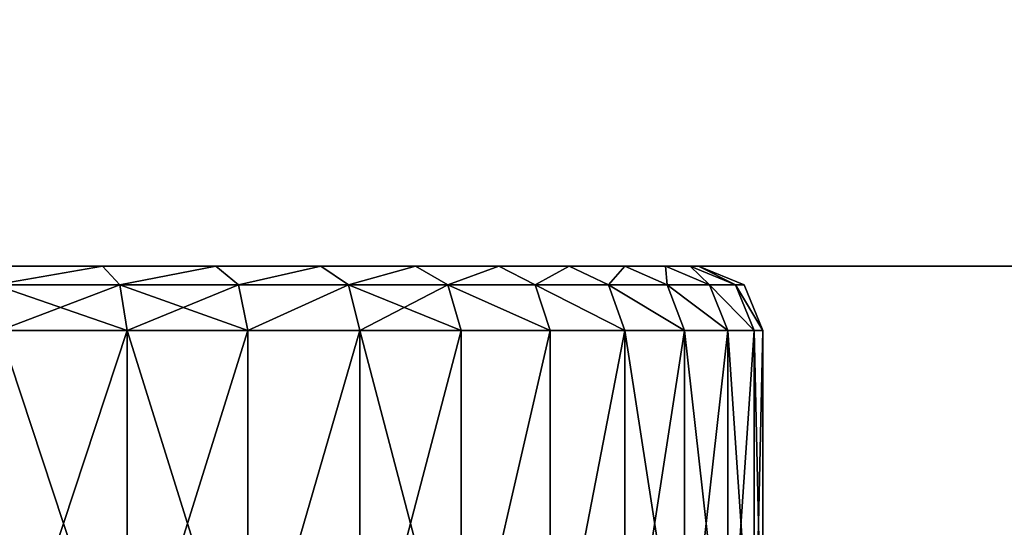
# Model space of a CAD drawing. Extents: x -375 to 375, y -750 to 750.
# Drawn here: x -138 to -134, y 711 to 713 of the extents above; entities that cross this region are included whole.
import ezdxf

# ---------------------------------------------------------------- set-up
doc = ezdxf.new("R2010")
doc.units = 0
doc.layers.get('0').update_dxf_attribs({"linetype": 'CONTINUOUS'})

# ---------------------------------------------------------------- blocks, each defined once
blk = doc.blocks.new('GROUP_11')
for p, q in [((0, 0), (704, 0)), ((704, 0, 690), (0, 0, 690))]:
    blk.add_line(p, q)
mesh = blk.add_polyface()
corners = [(704, 0, 690), (0, 18, 690), (0, 0, 690), (704, 18, 690)]
mesh.append_faces([[corners[k] for k in face] for face in [(0, 1, 2), (1, 0, 3)]], dxfattribs={"vtx0": -1})
mesh = blk.add_polyface()
corners = [(0, 18), (704, 0), (0, 0), (704, 18)]
mesh.append_faces([[corners[k] for k in face] for face in [(0, 1, 2), (1, 0, 3)]], dxfattribs={"vtx0": -1})
mesh = blk.add_polyface()
corners = [(704, 0), (0, 0, 690), (0, 0), (704, 0, 690)]
mesh.append_faces([[corners[k] for k in face] for face in [(0, 1, 2), (1, 0, 3)]], dxfattribs={"vtx0": -1})
blk = doc.blocks.new('END_LEG')
at = {"color": 250}
blk.add_blockref('GROUP_11', (10.482, 1.3766), dxfattribs=at)
blk = doc.blocks.new('EKOSYSTEM_DESK_MODESTY_BRA')
at = {"color": 8}
for p, q in [((0.3045, 0.25, 27.5307), (0.3045, 1.75, 27.5307)), ((0.5359, 0.25, 28), (0.5359, 1.75, 28)), ((0.8266, 0.25, 28.435), (0.8266, 1.75, 28.435)), ((1.1716, 0.25, 28.8284), (1.1716, 1.75, 28.8284)), ((1.565, 0.25, 29.1734), (1.565, 1.75, 29.1734)), ((2, 0.25, 29.4641), (2, 1.75, 29.4641)), ((2.4693, 0.25, 29.6955), (2.4693, 1.75, 29.6955)), ((2.9647, 0.25, 29.8637), (2.9647, 1.75, 29.8637)), ((3.4779, 0.25, 29.9658), (3.4779, 1.75, 29.9658)), ((26.5221, 0.25, 29.9658), (26.5221, 1.75, 29.9658)), ((27.0353, 0.25, 29.8637), (27.0353, 1.75, 29.8637)), ((27.5307, 0.25, 29.6955), (27.5307, 1.75, 29.6955)), ((28, 0.25, 29.4641), (28, 1.75, 29.4641)), ((28.435, 0.25, 29.1734), (28.435, 1.75, 29.1734)), ((28.8284, 0.25, 28.8284), (28.8284, 1.75, 28.8284)), ((29.1734, 0.25, 28.435), (29.1734, 1.75, 28.435)), ((29.4641, 0.25, 28), (29.4641, 1.75, 28)), ((29.6955, 0.25, 27.5307), (29.6955, 1.75, 27.5307)), ((0.3045, 0.25, 27.5307), (0.3723, 0.0732, 27.5027)), ((0.5359, 0.25, 28), (0.5994, 0.0732, 27.9633)), ((0.8848, 0.0732, 28.3904), (0.8266, 0.25, 28.435)), ((1.1716, 0.25, 28.8284), (1.2235, 0.0732, 28.7765)), ((1.6096, 0.0732, 29.1152), (1.565, 0.25, 29.1734)), ((2.0367, 0.0732, 29.4006), (2, 0.25, 29.4641)), ((2.4693, 0.25, 29.6955), (2.4973, 0.0732, 29.6277)), ((2.9647, 0.25, 29.8637), (2.9837, 0.0732, 29.7928)), ((3.4779, 0.25, 29.9658), (3.4875, 0.0732, 29.893)), ((4.0024, 0.0732, 29.9268), (4, 0.25, 30)), ((26, 0.25, 30), (25.9976, 0.0732, 29.9268)), ((26.5125, 0.0732, 29.893), (26.5221, 0.25, 29.9658)), ((27.0353, 0.25, 29.8637), (27.0163, 0.0732, 29.7928)), ((27.5307, 0.25, 29.6955), (27.5027, 0.0732, 29.6277)), ((28, 0.25, 29.4641), (27.9633, 0.0732, 29.4006)), ((28.3904, 0.0732, 29.1152), (28.435, 0.25, 29.1734)), ((28.7765, 0.0732, 28.7765), (28.8284, 0.25, 28.8284)), ((29.1734, 0.25, 28.435), (29.1152, 0.0732, 28.3904)), ((29.4641, 0.25, 28), (29.4006, 0.0732, 27.9633)), ((29.6277, 0.0732, 27.5027), (29.6955, 0.25, 27.5307)), ((0.3723, 0.0732, 27.5027), (0.2072, 0.0732, 27.0163)), ((0.5994, 0.0732, 27.9633), (0.3723, 0.0732, 27.5027)), ((0.3723, 0.0732, 27.5027), (0.5359, 0, 27.4349)), ((0.8848, 0.0732, 28.3904), (0.5994, 0.0732, 27.9633)), ((0.5994, 0.0732, 27.9633), (0.7529, 0, 27.8747)), ((1.0254, 0, 28.2825), (0.8848, 0.0732, 28.3904)), ((1.2235, 0.0732, 28.7765), (0.8848, 0.0732, 28.3904)), ((1.6096, 0.0732, 29.1152), (1.2235, 0.0732, 28.7765)), ((1.2235, 0.0732, 28.7765), (1.3487, 0, 28.6513)), ((2.0367, 0.0732, 29.4006), (1.6096, 0.0732, 29.1152)), ((1.7175, 0, 28.9746), (1.6096, 0.0732, 29.1152)), ((2.1253, 0, 29.2471), (2.0367, 0.0732, 29.4006)), ((2.4973, 0.0732, 29.6277), (2.0367, 0.0732, 29.4006)), ((2.9837, 0.0732, 29.7928), (2.4973, 0.0732, 29.6277)), ((2.4973, 0.0732, 29.6277), (2.5651, 0, 29.4641)), ((2.9837, 0.0732, 29.7928), (3.0296, 0, 29.6217)), ((3.4875, 0.0732, 29.893), (2.9837, 0.0732, 29.7928)), ((3.4875, 0.0732, 29.893), (3.5106, 0, 29.7174)), ((4.0024, 0.0732, 29.9268), (3.4875, 0.0732, 29.893)), ((4.0082, 0, 29.75), (4.0024, 0.0732, 29.9268)), ((25.9976, 0.0732, 29.9268), (4.0024, 0.0732, 29.9268)), ((25.9976, 0.0732, 29.9268), (25.9918, 0, 29.75)), ((25.9976, 0.0732, 29.9268), (26.5125, 0.0732, 29.893)), ((26.4894, 0, 29.7174), (26.5125, 0.0732, 29.893)), ((26.5125, 0.0732, 29.893), (27.0163, 0.0732, 29.7928)), ((27.0163, 0.0732, 29.7928), (26.9704, 0, 29.6217)), ((27.0163, 0.0732, 29.7928), (27.5027, 0.0732, 29.6277)), ((27.5027, 0.0732, 29.6277), (27.4349, 0, 29.4641)), ((27.5027, 0.0732, 29.6277), (27.9633, 0.0732, 29.4006)), ((27.9633, 0.0732, 29.4006), (27.8747, 0, 29.2471)), ((27.9633, 0.0732, 29.4006), (28.3904, 0.0732, 29.1152)), ((28.2825, 0, 28.9746), (28.3904, 0.0732, 29.1152)), ((28.3904, 0.0732, 29.1152), (28.7765, 0.0732, 28.7765)), ((28.6513, 0, 28.6513), (28.7765, 0.0732, 28.7765)), ((28.7765, 0.0732, 28.7765), (29.1152, 0.0732, 28.3904)), ((29.1152, 0.0732, 28.3904), (28.9746, 0, 28.2825)), ((29.1152, 0.0732, 28.3904), (29.4006, 0.0732, 27.9633)), ((29.4006, 0.0732, 27.9633), (29.2471, 0, 27.8747)), ((29.4006, 0.0732, 27.9633), (29.6277, 0.0732, 27.5027)), ((29.4641, 0, 27.4349), (29.6277, 0.0732, 27.5027)), ((29.6277, 0.0732, 27.5027), (29.7928, 0.0732, 27.0163))]:
    blk.add_line(p, q, dxfattribs=at)
mesh = blk.add_polyface(dxfattribs=at)
corners = [(0.3045, 1.75, 27.5307), (0.1363, 0.25, 27.0353), (0.3045, 0.25, 27.5307), (0.1363, 1.75, 27.0353)]
mesh.append_faces([[corners[k] for k in face] for face in [(0, 1, 2), (1, 0, 3)]], dxfattribs={"vtx0": -1, "color": 8})
mesh = blk.add_polyface(dxfattribs=at)
corners = [(0.5359, 1.75, 28), (0.3045, 0.25, 27.5307), (0.5359, 0.25, 28), (0.3045, 1.75, 27.5307)]
mesh.append_faces([[corners[k] for k in face] for face in [(0, 1, 2), (1, 0, 3)]], dxfattribs={"vtx0": -1, "color": 8})
mesh = blk.add_polyface(dxfattribs=at)
corners = [(0.8266, 0.25, 28.435), (0.5359, 1.75, 28), (0.5359, 0.25, 28), (0.8266, 1.75, 28.435)]
mesh.append_faces([[corners[k] for k in face] for face in [(0, 1, 2), (1, 0, 3)]], dxfattribs={"vtx0": -1, "color": 8})
mesh = blk.add_polyface(dxfattribs=at)
corners = [(1.1716, 1.75, 28.8284), (0.8266, 0.25, 28.435), (1.1716, 0.25, 28.8284), (0.8266, 1.75, 28.435)]
mesh.append_faces([[corners[k] for k in face] for face in [(0, 1, 2), (1, 0, 3)]], dxfattribs={"vtx0": -1, "color": 8})
mesh = blk.add_polyface(dxfattribs=at)
corners = [(1.565, 0.25, 29.1734), (1.1716, 1.75, 28.8284), (1.1716, 0.25, 28.8284), (1.565, 1.75, 29.1734)]
mesh.append_faces([[corners[k] for k in face] for face in [(0, 1, 2), (1, 0, 3)]], dxfattribs={"vtx0": -1, "color": 8})
mesh = blk.add_polyface(dxfattribs=at)
corners = [(2, 0.25, 29.4641), (1.565, 1.75, 29.1734), (1.565, 0.25, 29.1734), (2, 1.75, 29.4641)]
mesh.append_faces([[corners[k] for k in face] for face in [(0, 1, 2), (1, 0, 3)]], dxfattribs={"vtx0": -1, "color": 8})
mesh = blk.add_polyface(dxfattribs=at)
corners = [(2.4693, 0.25, 29.6955), (2, 1.75, 29.4641), (2, 0.25, 29.4641), (2.4693, 1.75, 29.6955)]
mesh.append_faces([[corners[k] for k in face] for face in [(0, 1, 2), (1, 0, 3)]], dxfattribs={"vtx0": -1, "color": 8})
mesh = blk.add_polyface(dxfattribs=at)
corners = [(2.4693, 0.25, 29.6955), (2.9647, 1.75, 29.8637), (2.4693, 1.75, 29.6955), (2.9647, 0.25, 29.8637)]
mesh.append_faces([[corners[k] for k in face] for face in [(0, 1, 2), (1, 0, 3)]], dxfattribs={"vtx0": -1, "color": 8})
mesh = blk.add_polyface(dxfattribs=at)
corners = [(3.4779, 0.25, 29.9658), (2.9647, 1.75, 29.8637), (2.9647, 0.25, 29.8637), (3.4779, 1.75, 29.9658)]
mesh.append_faces([[corners[k] for k in face] for face in [(0, 1, 2), (1, 0, 3)]], dxfattribs={"vtx0": -1, "color": 8})
mesh = blk.add_polyface(dxfattribs=at)
corners = [(3.4779, 0.25, 29.9658), (4, 1.75, 30), (3.4779, 1.75, 29.9658), (4, 0.25, 30)]
mesh.append_faces([[corners[k] for k in face] for face in [(0, 1, 2), (1, 0, 3)]], dxfattribs={"vtx0": -1, "color": 8})
mesh = blk.add_polyface(dxfattribs=at)
corners = [(26, 0.25, 30), (4, 1.75, 30), (4, 0.25, 30), (26, 1.75, 30)]
mesh.append_faces([[corners[k] for k in face] for face in [(0, 1, 2), (1, 0, 3)]], dxfattribs={"vtx0": -1, "color": 8})
mesh = blk.add_polyface(dxfattribs=at)
corners = [(26, 0.25, 30), (26.5221, 1.75, 29.9658), (26, 1.75, 30), (26.5221, 0.25, 29.9658)]
mesh.append_faces([[corners[k] for k in face] for face in [(0, 1, 2), (1, 0, 3)]], dxfattribs={"vtx0": -1, "color": 8})
mesh = blk.add_polyface(dxfattribs=at)
corners = [(27.0353, 0.25, 29.8637), (26.5221, 1.75, 29.9658), (26.5221, 0.25, 29.9658), (27.0353, 1.75, 29.8637)]
mesh.append_faces([[corners[k] for k in face] for face in [(0, 1, 2), (1, 0, 3)]], dxfattribs={"vtx0": -1, "color": 8})
mesh = blk.add_polyface(dxfattribs=at)
corners = [(27.0353, 0.25, 29.8637), (27.5307, 1.75, 29.6955), (27.0353, 1.75, 29.8637), (27.5307, 0.25, 29.6955)]
mesh.append_faces([[corners[k] for k in face] for face in [(0, 1, 2), (1, 0, 3)]], dxfattribs={"vtx0": -1, "color": 8})
mesh = blk.add_polyface(dxfattribs=at)
corners = [(28, 0.25, 29.4641), (27.5307, 1.75, 29.6955), (27.5307, 0.25, 29.6955), (28, 1.75, 29.4641)]
mesh.append_faces([[corners[k] for k in face] for face in [(0, 1, 2), (1, 0, 3)]], dxfattribs={"vtx0": -1, "color": 8})
mesh = blk.add_polyface(dxfattribs=at)
corners = [(28, 0.25, 29.4641), (28.435, 1.75, 29.1734), (28, 1.75, 29.4641), (28.435, 0.25, 29.1734)]
mesh.append_faces([[corners[k] for k in face] for face in [(0, 1, 2), (1, 0, 3)]], dxfattribs={"vtx0": -1, "color": 8})
mesh = blk.add_polyface(dxfattribs=at)
corners = [(28.435, 0.25, 29.1734), (28.8284, 1.75, 28.8284), (28.435, 1.75, 29.1734), (28.8284, 0.25, 28.8284)]
mesh.append_faces([[corners[k] for k in face] for face in [(0, 1, 2), (1, 0, 3)]], dxfattribs={"vtx0": -1, "color": 8})
mesh = blk.add_polyface(dxfattribs=at)
corners = [(29.1734, 1.75, 28.435), (28.8284, 0.25, 28.8284), (29.1734, 0.25, 28.435), (28.8284, 1.75, 28.8284)]
mesh.append_faces([[corners[k] for k in face] for face in [(0, 1, 2), (1, 0, 3)]], dxfattribs={"vtx0": -1, "color": 8})
mesh = blk.add_polyface(dxfattribs=at)
corners = [(29.4641, 1.75, 28), (29.1734, 0.25, 28.435), (29.4641, 0.25, 28), (29.1734, 1.75, 28.435)]
mesh.append_faces([[corners[k] for k in face] for face in [(0, 1, 2), (1, 0, 3)]], dxfattribs={"vtx0": -1, "color": 8})
mesh = blk.add_polyface(dxfattribs=at)
corners = [(29.6955, 1.75, 27.5307), (29.4641, 0.25, 28), (29.6955, 0.25, 27.5307), (29.4641, 1.75, 28)]
mesh.append_faces([[corners[k] for k in face] for face in [(0, 1, 2), (1, 0, 3)]], dxfattribs={"vtx0": -1, "color": 8})
mesh = blk.add_polyface(dxfattribs=at)
corners = [(29.8637, 1.75, 27.0353), (29.6955, 0.25, 27.5307), (29.8637, 0.25, 27.0353), (29.6955, 1.75, 27.5307)]
mesh.append_faces([[corners[k] for k in face] for face in [(0, 1, 2), (1, 0, 3)]], dxfattribs={"vtx0": -1, "color": 8})
mesh = blk.add_polyface(dxfattribs=at)
corners = [(0.3045, 0.25, 27.5307), (0.2072, 0.0732, 27.0163), (0.3723, 0.0732, 27.5027), (0.1363, 0.25, 27.0353)]
mesh.append_faces([[corners[k] for k in face] for face in [(0, 1, 2), (1, 0, 3)]], dxfattribs={"vtx0": -1, "color": 8})
mesh = blk.add_polyface(dxfattribs=at)
corners = [(0.5359, 0.25, 28), (0.3723, 0.0732, 27.5027), (0.5994, 0.0732, 27.9633), (0.3045, 0.25, 27.5307)]
mesh.append_faces([[corners[k] for k in face] for face in [(0, 1, 2), (1, 0, 3)]], dxfattribs={"vtx0": -1, "color": 8})
mesh = blk.add_polyface(dxfattribs=at)
corners = [(0.8848, 0.0732, 28.3904), (0.5359, 0.25, 28), (0.5994, 0.0732, 27.9633), (0.8266, 0.25, 28.435)]
mesh.append_faces([[corners[k] for k in face] for face in [(0, 1, 2), (1, 0, 3)]], dxfattribs={"vtx0": -1, "color": 8})
mesh = blk.add_polyface(dxfattribs=at)
corners = [(1.1716, 0.25, 28.8284), (0.8848, 0.0732, 28.3904), (1.2235, 0.0732, 28.7765), (0.8266, 0.25, 28.435)]
mesh.append_faces([[corners[k] for k in face] for face in [(0, 1, 2), (1, 0, 3)]], dxfattribs={"vtx0": -1, "color": 8})
mesh = blk.add_polyface(dxfattribs=at)
corners = [(1.2235, 0.0732, 28.7765), (1.565, 0.25, 29.1734), (1.1716, 0.25, 28.8284), (1.6096, 0.0732, 29.1152)]
mesh.append_faces([[corners[k] for k in face] for face in [(0, 1, 2), (1, 0, 3)]], dxfattribs={"vtx0": -1, "color": 8})
mesh = blk.add_polyface(dxfattribs=at)
corners = [(1.6096, 0.0732, 29.1152), (2, 0.25, 29.4641), (1.565, 0.25, 29.1734), (2.0367, 0.0732, 29.4006)]
mesh.append_faces([[corners[k] for k in face] for face in [(0, 1, 2), (1, 0, 3)]], dxfattribs={"vtx0": -1, "color": 8})
mesh = blk.add_polyface(dxfattribs=at)
corners = [(2.0367, 0.0732, 29.4006), (2.4693, 0.25, 29.6955), (2, 0.25, 29.4641), (2.4973, 0.0732, 29.6277)]
mesh.append_faces([[corners[k] for k in face] for face in [(0, 1, 2), (1, 0, 3)]], dxfattribs={"vtx0": -1, "color": 8})
mesh = blk.add_polyface(dxfattribs=at)
corners = [(2.4973, 0.0732, 29.6277), (2.9647, 0.25, 29.8637), (2.4693, 0.25, 29.6955), (2.9837, 0.0732, 29.7928)]
mesh.append_faces([[corners[k] for k in face] for face in [(0, 1, 2), (1, 0, 3)]], dxfattribs={"vtx0": -1, "color": 8})
mesh = blk.add_polyface(dxfattribs=at)
corners = [(2.9837, 0.0732, 29.7928), (3.4779, 0.25, 29.9658), (2.9647, 0.25, 29.8637), (3.4875, 0.0732, 29.893)]
mesh.append_faces([[corners[k] for k in face] for face in [(0, 1, 2), (1, 0, 3)]], dxfattribs={"vtx0": -1, "color": 8})
mesh = blk.add_polyface(dxfattribs=at)
corners = [(3.4875, 0.0732, 29.893), (4, 0.25, 30), (3.4779, 0.25, 29.9658), (4.0024, 0.0732, 29.9268)]
mesh.append_faces([[corners[k] for k in face] for face in [(0, 1, 2), (1, 0, 3)]], dxfattribs={"vtx0": -1, "color": 8})
mesh = blk.add_polyface(dxfattribs=at)
corners = [(4.0024, 0.0732, 29.9268), (26, 0.25, 30), (4, 0.25, 30), (25.9976, 0.0732, 29.9268)]
mesh.append_faces([[corners[k] for k in face] for face in [(0, 1, 2), (1, 0, 3)]], dxfattribs={"vtx0": -1, "color": 8})
mesh = blk.add_polyface(dxfattribs=at)
corners = [(26.5125, 0.0732, 29.893), (26, 0.25, 30), (25.9976, 0.0732, 29.9268), (26.5221, 0.25, 29.9658)]
mesh.append_faces([[corners[k] for k in face] for face in [(0, 1, 2), (1, 0, 3)]], dxfattribs={"vtx0": -1, "color": 8})
mesh = blk.add_polyface(dxfattribs=at)
corners = [(27.0163, 0.0732, 29.7928), (26.5221, 0.25, 29.9658), (26.5125, 0.0732, 29.893), (27.0353, 0.25, 29.8637)]
mesh.append_faces([[corners[k] for k in face] for face in [(0, 1, 2), (1, 0, 3)]], dxfattribs={"vtx0": -1, "color": 8})
mesh = blk.add_polyface(dxfattribs=at)
corners = [(27.5027, 0.0732, 29.6277), (27.0353, 0.25, 29.8637), (27.0163, 0.0732, 29.7928), (27.5307, 0.25, 29.6955)]
mesh.append_faces([[corners[k] for k in face] for face in [(0, 1, 2), (1, 0, 3)]], dxfattribs={"vtx0": -1, "color": 8})
mesh = blk.add_polyface(dxfattribs=at)
corners = [(27.9633, 0.0732, 29.4006), (27.5307, 0.25, 29.6955), (27.5027, 0.0732, 29.6277), (28, 0.25, 29.4641)]
mesh.append_faces([[corners[k] for k in face] for face in [(0, 1, 2), (1, 0, 3)]], dxfattribs={"vtx0": -1, "color": 8})
mesh = blk.add_polyface(dxfattribs=at)
corners = [(28.3904, 0.0732, 29.1152), (28, 0.25, 29.4641), (27.9633, 0.0732, 29.4006), (28.435, 0.25, 29.1734)]
mesh.append_faces([[corners[k] for k in face] for face in [(0, 1, 2), (1, 0, 3)]], dxfattribs={"vtx0": -1, "color": 8})
mesh = blk.add_polyface(dxfattribs=at)
corners = [(28.7765, 0.0732, 28.7765), (28.435, 0.25, 29.1734), (28.3904, 0.0732, 29.1152), (28.8284, 0.25, 28.8284)]
mesh.append_faces([[corners[k] for k in face] for face in [(0, 1, 2), (1, 0, 3)]], dxfattribs={"vtx0": -1, "color": 8})
mesh = blk.add_polyface(dxfattribs=at)
corners = [(29.1734, 0.25, 28.435), (28.7765, 0.0732, 28.7765), (29.1152, 0.0732, 28.3904), (28.8284, 0.25, 28.8284)]
mesh.append_faces([[corners[k] for k in face] for face in [(0, 1, 2), (1, 0, 3)]], dxfattribs={"vtx0": -1, "color": 8})
mesh = blk.add_polyface(dxfattribs=at)
corners = [(29.4641, 0.25, 28), (29.1152, 0.0732, 28.3904), (29.4006, 0.0732, 27.9633), (29.1734, 0.25, 28.435)]
mesh.append_faces([[corners[k] for k in face] for face in [(0, 1, 2), (1, 0, 3)]], dxfattribs={"vtx0": -1, "color": 8})
mesh = blk.add_polyface(dxfattribs=at)
corners = [(29.6955, 0.25, 27.5307), (29.4006, 0.0732, 27.9633), (29.6277, 0.0732, 27.5027), (29.4641, 0.25, 28)]
mesh.append_faces([[corners[k] for k in face] for face in [(0, 1, 2), (1, 0, 3)]], dxfattribs={"vtx0": -1, "color": 8})
mesh = blk.add_polyface(dxfattribs=at)
corners = [(29.8637, 0.25, 27.0353), (29.6277, 0.0732, 27.5027), (29.7928, 0.0732, 27.0163), (29.6955, 0.25, 27.5307)]
mesh.append_faces([[corners[k] for k in face] for face in [(0, 1, 2), (1, 0, 3)]], dxfattribs={"vtx0": -1, "color": 8})
mesh = blk.add_polyface(dxfattribs=at)
corners = [(0.5359, 0, 27.4349), (0.2072, 0.0732, 27.0163), (0.3783, 0, 26.9704), (0.3723, 0.0732, 27.5027)]
mesh.append_faces([[corners[k] for k in face] for face in [(0, 1, 2), (1, 0, 3)]], dxfattribs={"vtx0": -1, "color": 8})
mesh = blk.add_polyface(dxfattribs=at)
corners = [(0.7529, 0, 27.8747), (0.3723, 0.0732, 27.5027), (0.5359, 0, 27.4349), (0.5994, 0.0732, 27.9633)]
mesh.append_faces([[corners[k] for k in face] for face in [(0, 1, 2), (1, 0, 3)]], dxfattribs={"vtx0": -1, "color": 8})
mesh = blk.add_polyface(dxfattribs=at)
corners = [(1.0254, 0, 28.2825), (0.5994, 0.0732, 27.9633), (0.7529, 0, 27.8747), (0.8848, 0.0732, 28.3904)]
mesh.append_faces([[corners[k] for k in face] for face in [(0, 1, 2), (1, 0, 3)]], dxfattribs={"vtx0": -1, "color": 8})
mesh = blk.add_polyface(dxfattribs=at)
corners = [(1.3487, 0, 28.6513), (0.8848, 0.0732, 28.3904), (1.0254, 0, 28.2825), (1.2235, 0.0732, 28.7765)]
mesh.append_faces([[corners[k] for k in face] for face in [(0, 1, 2), (1, 0, 3)]], dxfattribs={"vtx0": -1, "color": 8})
mesh = blk.add_polyface(dxfattribs=at)
corners = [(1.7175, 0, 28.9746), (1.2235, 0.0732, 28.7765), (1.3487, 0, 28.6513), (1.6096, 0.0732, 29.1152)]
mesh.append_faces([[corners[k] for k in face] for face in [(0, 1, 2), (1, 0, 3)]], dxfattribs={"vtx0": -1, "color": 8})
mesh = blk.add_polyface(dxfattribs=at)
corners = [(2.1253, 0, 29.2471), (1.6096, 0.0732, 29.1152), (1.7175, 0, 28.9746), (2.0367, 0.0732, 29.4006)]
mesh.append_faces([[corners[k] for k in face] for face in [(0, 1, 2), (1, 0, 3)]], dxfattribs={"vtx0": -1, "color": 8})
mesh = blk.add_polyface(dxfattribs=at)
corners = [(2.5651, 0, 29.4641), (2.0367, 0.0732, 29.4006), (2.1253, 0, 29.2471), (2.4973, 0.0732, 29.6277)]
mesh.append_faces([[corners[k] for k in face] for face in [(0, 1, 2), (1, 0, 3)]], dxfattribs={"vtx0": -1, "color": 8})
mesh = blk.add_polyface(dxfattribs=at)
corners = [(3.0296, 0, 29.6217), (2.4973, 0.0732, 29.6277), (2.5651, 0, 29.4641), (2.9837, 0.0732, 29.7928)]
mesh.append_faces([[corners[k] for k in face] for face in [(0, 1, 2), (1, 0, 3)]], dxfattribs={"vtx0": -1, "color": 8})
mesh = blk.add_polyface(dxfattribs=at)
corners = [(3.5106, 0, 29.7174), (2.9837, 0.0732, 29.7928), (3.0296, 0, 29.6217), (3.4875, 0.0732, 29.893)]
mesh.append_faces([[corners[k] for k in face] for face in [(0, 1, 2), (1, 0, 3)]], dxfattribs={"vtx0": -1, "color": 8})
mesh = blk.add_polyface(dxfattribs=at)
corners = [(4.0082, 0, 29.75), (3.4875, 0.0732, 29.893), (3.5106, 0, 29.7174), (4.0024, 0.0732, 29.9268)]
mesh.append_faces([[corners[k] for k in face] for face in [(0, 1, 2), (1, 0, 3)]], dxfattribs={"vtx0": -1, "color": 8})
mesh = blk.add_polyface(dxfattribs=at)
corners = [(25.9976, 0.0732, 29.9268), (4.0082, 0, 29.75), (25.9918, 0, 29.75), (4.0024, 0.0732, 29.9268)]
mesh.append_faces([[corners[k] for k in face] for face in [(0, 1, 2), (1, 0, 3)]], dxfattribs={"vtx0": -1, "color": 8})
mesh = blk.add_polyface(dxfattribs=at)
corners = [(26.5125, 0.0732, 29.893), (25.9918, 0, 29.75), (26.4894, 0, 29.7174), (25.9976, 0.0732, 29.9268)]
mesh.append_faces([[corners[k] for k in face] for face in [(0, 1, 2), (1, 0, 3)]], dxfattribs={"vtx0": -1, "color": 8})
mesh = blk.add_polyface(dxfattribs=at)
corners = [(27.0163, 0.0732, 29.7928), (26.4894, 0, 29.7174), (26.9704, 0, 29.6217), (26.5125, 0.0732, 29.893)]
mesh.append_faces([[corners[k] for k in face] for face in [(0, 1, 2), (1, 0, 3)]], dxfattribs={"vtx0": -1, "color": 8})
mesh = blk.add_polyface(dxfattribs=at)
corners = [(27.5027, 0.0732, 29.6277), (26.9704, 0, 29.6217), (27.4349, 0, 29.4641), (27.0163, 0.0732, 29.7928)]
mesh.append_faces([[corners[k] for k in face] for face in [(0, 1, 2), (1, 0, 3)]], dxfattribs={"vtx0": -1, "color": 8})
mesh = blk.add_polyface(dxfattribs=at)
corners = [(27.9633, 0.0732, 29.4006), (27.4349, 0, 29.4641), (27.8747, 0, 29.2471), (27.5027, 0.0732, 29.6277)]
mesh.append_faces([[corners[k] for k in face] for face in [(0, 1, 2), (1, 0, 3)]], dxfattribs={"vtx0": -1, "color": 8})
mesh = blk.add_polyface(dxfattribs=at)
corners = [(28.3904, 0.0732, 29.1152), (27.8747, 0, 29.2471), (28.2825, 0, 28.9746), (27.9633, 0.0732, 29.4006)]
mesh.append_faces([[corners[k] for k in face] for face in [(0, 1, 2), (1, 0, 3)]], dxfattribs={"vtx0": -1, "color": 8})
mesh = blk.add_polyface(dxfattribs=at)
corners = [(28.7765, 0.0732, 28.7765), (28.2825, 0, 28.9746), (28.6513, 0, 28.6513), (28.3904, 0.0732, 29.1152)]
mesh.append_faces([[corners[k] for k in face] for face in [(0, 1, 2), (1, 0, 3)]], dxfattribs={"vtx0": -1, "color": 8})
mesh = blk.add_polyface(dxfattribs=at)
corners = [(29.1152, 0.0732, 28.3904), (28.6513, 0, 28.6513), (28.9746, 0, 28.2825), (28.7765, 0.0732, 28.7765)]
mesh.append_faces([[corners[k] for k in face] for face in [(0, 1, 2), (1, 0, 3)]], dxfattribs={"vtx0": -1, "color": 8})
mesh = blk.add_polyface(dxfattribs=at)
corners = [(29.4006, 0.0732, 27.9633), (28.9746, 0, 28.2825), (29.2471, 0, 27.8747), (29.1152, 0.0732, 28.3904)]
mesh.append_faces([[corners[k] for k in face] for face in [(0, 1, 2), (1, 0, 3)]], dxfattribs={"vtx0": -1, "color": 8})
mesh = blk.add_polyface(dxfattribs=at)
corners = [(29.6277, 0.0732, 27.5027), (29.2471, 0, 27.8747), (29.4641, 0, 27.4349), (29.4006, 0.0732, 27.9633)]
mesh.append_faces([[corners[k] for k in face] for face in [(0, 1, 2), (1, 0, 3)]], dxfattribs={"vtx0": -1, "color": 8})
mesh = blk.add_polyface(dxfattribs=at)
corners = [(29.7928, 0.0732, 27.0163), (29.4641, 0, 27.4349), (29.6217, 0, 26.9704), (29.6277, 0.0732, 27.5027)]
mesh.append_faces([[corners[k] for k in face] for face in [(0, 1, 2), (1, 0, 3)]], dxfattribs={"vtx0": -1, "color": 8})
mesh = blk.add_polyface(dxfattribs=at)
corners = [(29.75, 0, 2), (22.7843, 0, 21.2519), (6.8007, 0, 21.2519), (23.2712, 0, 21.2959), (23.7302, 0, 21.4645), (24.1299, 0, 21.7462), (29.75, 0, 25.9918), (24.443, 0, 22.1217), (24.6483, 0, 22.5654), (24.7318, 0, 23.0472), (24.6877, 0, 23.5341), (24.5191, 0, 23.9931), (24.2374, 0, 24.3928), (23.8619, 0, 24.7059), (23.4182, 0, 24.9112), (22.9364, 0, 24.9947), (6.9528, 0, 24.9947), (0.25, 0, 25.9918), (0.25, 0, 2), (5.8752, 0, 21.5406), (6.3189, 0, 21.3353), (5.4997, 0, 21.8538), (5.218, 0, 22.2534), (5.0494, 0, 22.7124), (5.0053, 0, 23.1993), (5.0888, 0, 23.6811), (5.2941, 0, 24.1248), (5.6072, 0, 24.5003), (6.0069, 0, 24.782), (6.4659, 0, 24.9506), (29.7174, 0, 26.4894), (0.2826, 0, 26.4894), (0.3783, 0, 26.9704), (29.6217, 0, 26.9704), (29.4641, 0, 27.4349), (0.5359, 0, 27.4349), (29.2471, 0, 27.8747), (0.7529, 0, 27.8747), (1.0254, 0, 28.2825), (28.9746, 0, 28.2825), (1.3487, 0, 28.6513), (28.6513, 0, 28.6513), (28.2825, 0, 28.9746), (1.7175, 0, 28.9746), (27.8747, 0, 29.2471), (2.1253, 0, 29.2471), (27.4349, 0, 29.4641), (2.5651, 0, 29.4641), (26.9704, 0, 29.6217), (3.0296, 0, 29.6217), (26.4894, 0, 29.7174), (3.5106, 0, 29.7174), (4.0082, 0, 29.75), (25.9918, 0, 29.75), (7.2876, 0, 21.2959), (22.3025, 0, 21.3353), (7.7466, 0, 21.4645), (21.8588, 0, 21.5406), (8.1462, 0, 21.7462), (21.4833, 0, 21.8538), (8.4594, 0, 22.1217), (21.2016, 0, 22.2534), (8.6647, 0, 22.5654), (21.033, 0, 22.7124), (8.7481, 0, 23.0472), (20.989, 0, 23.1993), (8.7041, 0, 23.5341), (21.0724, 0, 23.6811), (8.5355, 0, 23.9931), (21.2777, 0, 24.1248), (8.2538, 0, 24.3928), (21.5909, 0, 24.5003), (7.8783, 0, 24.7059), (21.9905, 0, 24.782), (7.4346, 0, 24.9112), (22.4495, 0, 24.9506)]
mesh.append_faces([[corners[k] for k in face] for face in [(0, 17, 18), (52, 50, 53)]], dxfattribs={"vtx0": -1, "color": 8})
mesh.append_faces([[corners[k] for k in face] for face in [(1, 0, 3), (3, 0, 4), (4, 0, 5), (5, 6, 7), (7, 6, 8), (8, 6, 9), (9, 6, 10), (10, 6, 11), (11, 6, 12), (12, 6, 13), (13, 6, 14), (14, 6, 15), (19, 0, 20), (20, 0, 2), (17, 30, 31), (31, 30, 32), (32, 34, 35), (35, 36, 37), (37, 36, 38), (38, 39, 40), (40, 42, 43), (43, 44, 45), (45, 46, 47), (47, 48, 49), (49, 50, 51), (51, 50, 52), (54, 55, 56), (56, 57, 58), (58, 59, 60), (60, 61, 62), (62, 63, 64), (64, 65, 66), (66, 67, 68), (68, 69, 70), (70, 71, 72), (72, 73, 74), (74, 75, 16)]], dxfattribs={"vtx0": -1, "vtx1": -1, "color": 8})
mesh.append_faces([[corners[k] for k in face] for face in [(0, 1, 2), (15, 6, 16), (17, 0, 19), (17, 16, 6)]], dxfattribs={"vtx0": -1, "vtx1": -1, "vtx2": -1, "color": 8})
mesh.append_faces([[corners[k] for k in face] for face in [(5, 0, 6), (17, 19, 21), (17, 21, 22), (17, 22, 23), (17, 23, 24), (17, 24, 25), (17, 25, 26), (17, 26, 27), (17, 27, 28), (17, 28, 29), (17, 29, 16), (17, 6, 30), (32, 30, 33), (32, 33, 34), (35, 34, 36), (38, 36, 39), (40, 39, 41), (40, 41, 42), (43, 42, 44), (45, 44, 46), (47, 46, 48), (49, 48, 50), (1, 54, 2), (54, 1, 55), (56, 55, 57), (58, 57, 59), (60, 59, 61), (62, 61, 63), (64, 63, 65), (66, 65, 67), (68, 67, 69), (70, 69, 71), (72, 71, 73), (74, 73, 75), (16, 75, 15)]], dxfattribs={"vtx0": -1, "vtx2": -1, "color": 8})
blk = doc.blocks.new('GROUP_5')
at = {"color": 43}
mesh = blk.add_polyface(dxfattribs=at)
corners = [(3, 3, 25), (75.7295, 632.3664, 25), (3, 747, 25), (79.9261, 627.7057, 25), (85, 624.0192, 25), (90.7295, 621.4683, 25), (1497, 3, 25), (72.5936, 637.7979, 25), (70.6556, 643.7626, 25), (70, 650, 25), (96.8641, 620.1643, 25), (103.1359, 620.1643, 25), (109.2705, 621.4683, 25), (115, 624.0192, 25), (120.0739, 627.7057, 25), (124.2705, 632.3664, 25), (127.4064, 637.7979, 25), (129.3444, 643.7626, 25), (130, 650, 25), (1370.6556, 643.7626, 25), (1370, 650, 25), (1372.5936, 637.7979, 25), (1375.7295, 632.3664, 25), (1379.9261, 627.7057, 25), (1385, 624.0192, 25), (1390.7295, 621.4683, 25), (1396.8641, 620.1643, 25), (1403.1359, 620.1643, 25), (1409.2705, 621.4683, 25), (1415, 624.0192, 25), (1420.0739, 627.7057, 25), (1424.2705, 632.3664, 25), (1427.4064, 637.7979, 25), (1429.3444, 643.7626, 25), (1430, 650, 25), (96.8641, 679.8357, 25), (1497, 747, 25), (90.7295, 678.5317, 25), (85, 675.9808, 25), (79.9261, 672.2943, 25), (75.7295, 667.6336, 25), (72.5936, 662.2021, 25), (70.6556, 656.2374, 25), (103.1359, 679.8357, 25), (109.2705, 678.5317, 25), (115, 675.9808, 25), (120.0739, 672.2943, 25), (124.2705, 667.6336, 25), (127.4064, 662.2021, 25), (129.3444, 656.2374, 25), (1385, 675.9808, 25), (1379.9261, 672.2943, 25), (1375.7295, 667.6336, 25), (1372.5936, 662.2021, 25), (1370.6556, 656.2374, 25), (1390.7295, 678.5317, 25), (1396.8641, 679.8357, 25), (1403.1359, 679.8357, 25), (1409.2705, 678.5317, 25), (1415, 675.9808, 25), (1420.0739, 672.2943, 25), (1424.2705, 667.6336, 25), (1427.4064, 662.2021, 25), (1429.3444, 656.2374, 25)]
mesh.append_faces([[corners[k] for k in face] for face in [(0, 1, 2), (1, 0, 3), (3, 0, 4), (4, 0, 5), (5, 6, 10), (10, 6, 11), (11, 6, 12), (12, 6, 13), (13, 6, 14), (14, 6, 15), (15, 6, 16), (16, 6, 17), (17, 6, 18), (19, 6, 21), (21, 6, 22), (22, 6, 23), (23, 6, 24), (24, 6, 25), (25, 6, 26), (26, 6, 27), (27, 6, 28), (28, 6, 29), (29, 6, 30), (30, 6, 31), (31, 6, 32), (32, 6, 33), (33, 6, 34), (2, 35, 36), (35, 2, 37), (37, 2, 38), (38, 2, 39), (39, 2, 40), (40, 2, 41), (41, 2, 42), (42, 2, 9), (50, 18, 51), (51, 18, 52), (52, 18, 53), (53, 18, 54), (54, 18, 20), (36, 34, 6)]], dxfattribs={"vtx0": -1, "vtx1": -1, "color": 43})
mesh.append_faces([[corners[k] for k in face] for face in [(18, 6, 19), (36, 18, 50)]], dxfattribs={"vtx0": -1, "vtx1": -1, "vtx2": -1, "color": 43})
mesh.append_faces([[corners[k] for k in face] for face in [(5, 0, 6), (2, 1, 7), (2, 7, 8), (2, 8, 9), (18, 19, 20), (36, 35, 43), (36, 43, 44), (36, 44, 45), (36, 45, 46), (36, 46, 47), (36, 47, 48), (36, 48, 49), (36, 49, 18), (36, 50, 55), (36, 55, 56), (36, 56, 57), (36, 57, 58), (36, 58, 59), (36, 59, 60), (36, 60, 61), (36, 61, 62), (36, 62, 63), (36, 63, 34)]], dxfattribs={"vtx0": -1, "vtx2": -1, "color": 43})
mesh = blk.add_polyface(dxfattribs=at)
corners = [(3, 747), (70, 650), (3, 3), (70.6556, 656.2374), (72.5936, 662.2021), (75.7295, 667.6336), (79.9261, 672.2943), (85, 675.9808), (90.7295, 678.5317), (96.8641, 679.8357), (1497, 747), (103.1359, 679.8357), (109.2705, 678.5317), (115, 675.9808), (120.0739, 672.2943), (124.2705, 667.6336), (127.4064, 662.2021), (129.3444, 656.2374), (130, 650), (1385, 675.9808), (1379.9261, 672.2943), (1375.7295, 667.6336), (1372.5936, 662.2021), (1370.6556, 656.2374), (1370, 650), (1390.7295, 678.5317), (1396.8641, 679.8357), (1403.1359, 679.8357), (1409.2705, 678.5317), (1415, 675.9808), (1420.0739, 672.2943), (1424.2705, 667.6336), (1427.4064, 662.2021), (1429.3444, 656.2374), (1430, 650), (90.7295, 621.4683), (1497, 3), (85, 624.0192), (79.9261, 627.7057), (75.7295, 632.3664), (72.5936, 637.7979), (70.6556, 643.7626), (96.8641, 620.1643), (103.1359, 620.1643), (109.2705, 621.4683), (115, 624.0192), (120.0739, 627.7057), (124.2705, 632.3664), (127.4064, 637.7979), (129.3444, 643.7626), (1370.6556, 643.7626), (1372.5936, 637.7979), (1375.7295, 632.3664), (1379.9261, 627.7057), (1385, 624.0192), (1390.7295, 621.4683), (1396.8641, 620.1643), (1403.1359, 620.1643), (1409.2705, 621.4683), (1415, 624.0192), (1420.0739, 627.7057), (1424.2705, 632.3664), (1427.4064, 637.7979), (1429.3444, 643.7626)]
mesh.append_faces([[corners[k] for k in face] for face in [(0, 1, 2), (1, 0, 3), (3, 0, 4), (4, 0, 5), (5, 0, 6), (6, 0, 7), (7, 0, 8), (8, 0, 9), (9, 10, 11), (11, 10, 12), (12, 10, 13), (13, 10, 14), (14, 10, 15), (15, 10, 16), (16, 10, 17), (17, 10, 18), (19, 10, 25), (25, 10, 26), (26, 10, 27), (27, 10, 28), (28, 10, 29), (29, 10, 30), (30, 10, 31), (31, 10, 32), (32, 10, 33), (33, 10, 34), (2, 35, 36), (35, 2, 37), (37, 2, 38), (38, 2, 39), (39, 2, 40), (40, 2, 41), (41, 2, 1), (50, 18, 24), (36, 34, 10)]], dxfattribs={"vtx0": -1, "vtx1": -1, "color": 43})
mesh.append_faces([[corners[k] for k in face] for face in [(18, 10, 19), (36, 18, 50)]], dxfattribs={"vtx0": -1, "vtx1": -1, "vtx2": -1, "color": 43})
mesh.append_faces([[corners[k] for k in face] for face in [(9, 0, 10), (18, 19, 20), (18, 20, 21), (18, 21, 22), (18, 22, 23), (18, 23, 24), (36, 35, 42), (36, 42, 43), (36, 43, 44), (36, 44, 45), (36, 45, 46), (36, 46, 47), (36, 47, 48), (36, 48, 49), (36, 49, 18), (36, 50, 51), (36, 51, 52), (36, 52, 53), (36, 53, 54), (36, 54, 55), (36, 55, 56), (36, 56, 57), (36, 57, 58), (36, 58, 59), (36, 59, 60), (36, 60, 61), (36, 61, 62), (36, 62, 63), (36, 63, 34)]], dxfattribs={"vtx0": -1, "vtx2": -1, "color": 43})
blk = doc.blocks.new('GROUP_1')
at = {"color": 43}
blk.add_blockref('GROUP_5', (44.4419, -738.4398), dxfattribs=at)

msp = doc.modelspace()

# ---------------------------------------------------------------- block references
at = {"rotation": 90.00000000000001}
msp.add_blockref('GROUP_1', (-363.4398, -794.4419, 693.9834), dxfattribs=at)
at = {"extrusion": (4.9098e-16, -4.93132e-16, -1), "zscale": -1, "rotation": 4.08582005767507e-12}
msp.add_blockref('END_LEG', (-362.482, 710.6234, -3.9803), dxfattribs=at)
at = {"extrusion": (-1, 8.32667e-17, -5.0072e-13), "zscale": -1, "rotation": 269.999999999969}
msp.add_blockref('EKOSYSTEM_DESK_MODESTY_BRA', (-712, 473.9834, 165), dxfattribs=at)

doc.saveas('drawing.dxf')
